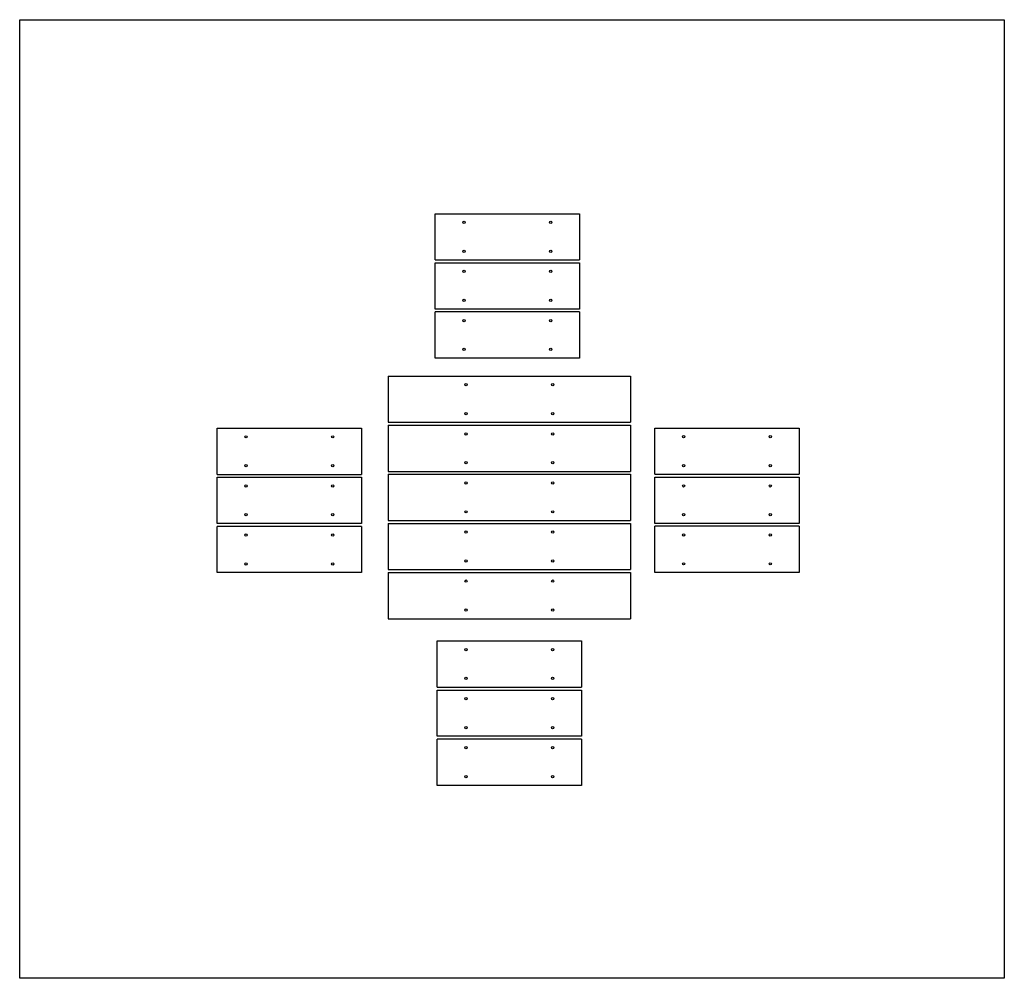
# Model space of a CAD drawing. Units: millimetres. Extents: x 140646 to 272436, y 56391 to 114129.
import ezdxf

# ---------------------------------------------------------------- set-up
doc = ezdxf.new("R2010")
doc.units = ezdxf.units.MM

# ---------------------------------------------------------------- blocks, each defined once
blk = doc.blocks.new('dfsdfsdfs')
at = {"linetype": 'Continuous'}
for p, q in [((142084.7, 58878.8), (142084.7, 59038.8)), ((142084.7, 59038.8), (142584.7, 59038.8)), ((142584.7, 59038.8), (142584.7, 58878.8)), ((142084.7, 58878.8), (142584.7, 58878.8)), ((142084.7, 58708.8), (142084.7, 58868.8)), ((142084.7, 58868.8), (142584.7, 58868.8)), ((142584.7, 58868.8), (142584.7, 58708.8)), ((142584.7, 58708.8), (142084.7, 58708.8)), ((142584.7, 58698.8), (142084.7, 58698.8)), ((142084.7, 58538.8), (142084.7, 58698.8)), ((142584.7, 58698.8), (142584.7, 58538.8)), ((142584.7, 58538.8), (142084.7, 58538.8)), ((141921.4, 58476.5), (141921.4, 58316.5)), ((141921.4, 58476.5), (142761.4, 58476.5)), ((142761.4, 58476.5), (142761.4, 58316.5)), ((141921.4, 58316.5), (142761.4, 58316.5)), ((141921.4, 58306.5), (141921.4, 58146.5)), ((141921.4, 58306.5), (142761.4, 58306.5)), ((142761.4, 58306.5), (142761.4, 58146.5)), ((141329.8, 58136.2), (141329.8, 58296.2)), ((141329.8, 58296.2), (141829.8, 58296.2)), ((141829.8, 58296.2), (141829.8, 58136.2)), ((142844.8, 58136.5), (142844.8, 58296.5)), ((142844.8, 58296.5), (143344.8, 58296.5)), ((143344.8, 58296.5), (143344.8, 58136.5)), ((141329.8, 58136.2), (141829.8, 58136.2)), ((141921.4, 58146.5), (142761.4, 58146.5)), ((141921.4, 58136.5), (141921.4, 57976.5)), ((141921.4, 58136.5), (142761.4, 58136.5)), ((142761.4, 58136.5), (142761.4, 57976.5)), ((142844.8, 58136.5), (143344.8, 58136.5)), ((141329.8, 57966.2), (141329.8, 58126.2)), ((141329.8, 58126.2), (141829.8, 58126.2)), ((141829.8, 58126.2), (141829.8, 57966.2)), ((142844.8, 57966.5), (142844.8, 58126.5)), ((142844.8, 58126.5), (143344.8, 58126.5)), ((143344.8, 58126.5), (143344.8, 57966.5)), ((141829.8, 57966.2), (141329.8, 57966.2)), ((141921.4, 57976.5), (142761.4, 57976.5)), ((141921.4, 57966.5), (141921.4, 57806.5)), ((141921.4, 57966.5), (142761.4, 57966.5)), ((142761.4, 57966.5), (142761.4, 57806.5)), ((143344.8, 57966.5), (142844.8, 57966.5)), ((141829.8, 57956.2), (141329.8, 57956.2)), ((141329.8, 57796.2), (141329.8, 57956.2)), ((141829.8, 57956.2), (141829.8, 57796.2)), ((143344.8, 57956.5), (142844.8, 57956.5)), ((142844.8, 57796.5), (142844.8, 57956.5)), ((143344.8, 57956.5), (143344.8, 57796.5)), ((141829.8, 57796.2), (141329.8, 57796.2)), ((141921.4, 57806.5), (142761.4, 57806.5)), ((141921.4, 57796.5), (141921.4, 57636.5)), ((141921.4, 57796.5), (142761.4, 57796.5)), ((142761.4, 57796.5), (142761.4, 57636.5)), ((143344.8, 57796.5), (142844.8, 57796.5)), ((141921.4, 57636.5), (142761.4, 57636.5)), ((142091, 57399.5), (142091, 57559.5)), ((142091, 57559.5), (142591, 57559.5)), ((142591, 57559.5), (142591, 57399.5)), ((142091, 57399.5), (142591, 57399.5)), ((142091, 57229.5), (142091, 57389.5)), ((142091, 57389.5), (142591, 57389.5)), ((142591, 57389.5), (142591, 57229.5)), ((142591, 57229.5), (142091, 57229.5)), ((142591, 57219.5), (142091, 57219.5)), ((142091, 57059.5), (142091, 57219.5)), ((142591, 57219.5), (142591, 57059.5)), ((142591, 57059.5), (142091, 57059.5))]:
    blk.add_line(p, q, dxfattribs=at)
blk.add_lwpolyline([(140645.9, 59710.6), (144055.2, 59710.6), (144055.2, 56391.3), (140645.9, 56391.3)], close=True, dxfattribs=at)
for centre in [(142184.7, 59008.8), (142484.7, 59008.8), (142184.7, 58908.8), (142484.7, 58908.8), (142184.7, 58838.8), (142484.7, 58838.8), (142184.7, 58738.8), (142484.7, 58738.8), (142184.7, 58668.8), (142484.7, 58668.8), (142184.7, 58568.8), (142484.7, 58568.8), (142191.4, 58446.5), (142491.4, 58446.5), (142191.4, 58346.5), (142491.4, 58346.5), (141429.8, 58266.2), (141729.8, 58266.2), (142191.4, 58276.5), (142491.4, 58276.5), (142944.8, 58266.5), (143244.8, 58266.5), (141429.8, 58166.2), (141729.8, 58166.2), (142191.4, 58176.5), (142491.4, 58176.5), (142944.8, 58166.5), (143244.8, 58166.5), (141429.8, 58096.2), (141729.8, 58096.2), (142191.4, 58106.5), (142491.4, 58106.5), (142944.8, 58096.5), (143244.8, 58096.5), (141429.8, 57996.2), (141729.8, 57996.2), (142191.4, 58006.5), (142491.4, 58006.5), (142944.8, 57996.5), (143244.8, 57996.5), (141429.8, 57926.2), (141729.8, 57926.2), (142191.4, 57936.5), (142491.4, 57936.5), (142944.8, 57926.5), (143244.8, 57926.5), (141429.8, 57826.2), (141729.8, 57826.2), (142191.4, 57836.5), (142491.4, 57836.5), (142944.8, 57826.5), (143244.8, 57826.5), (142191.4, 57766.5), (142491.4, 57766.5), (142191.4, 57666.5), (142491.4, 57666.5), (142191, 57529.5), (142491, 57529.5), (142191, 57429.5), (142491, 57429.5), (142191, 57359.5), (142491, 57359.5), (142191, 57259.5), (142491, 57259.5), (142191, 57189.5), (142491, 57189.5), (142191, 57089.5), (142491, 57089.5)]:
    blk.add_circle(centre, 4, dxfattribs=at)

msp = doc.modelspace()

# ---------------------------------------------------------------- block references
at = {"linetype": 'Continuous'}
msp.add_blockref('dfsdfsdfs', (0, 0), dxfattribs=at)

doc.saveas('drawing.dxf')
